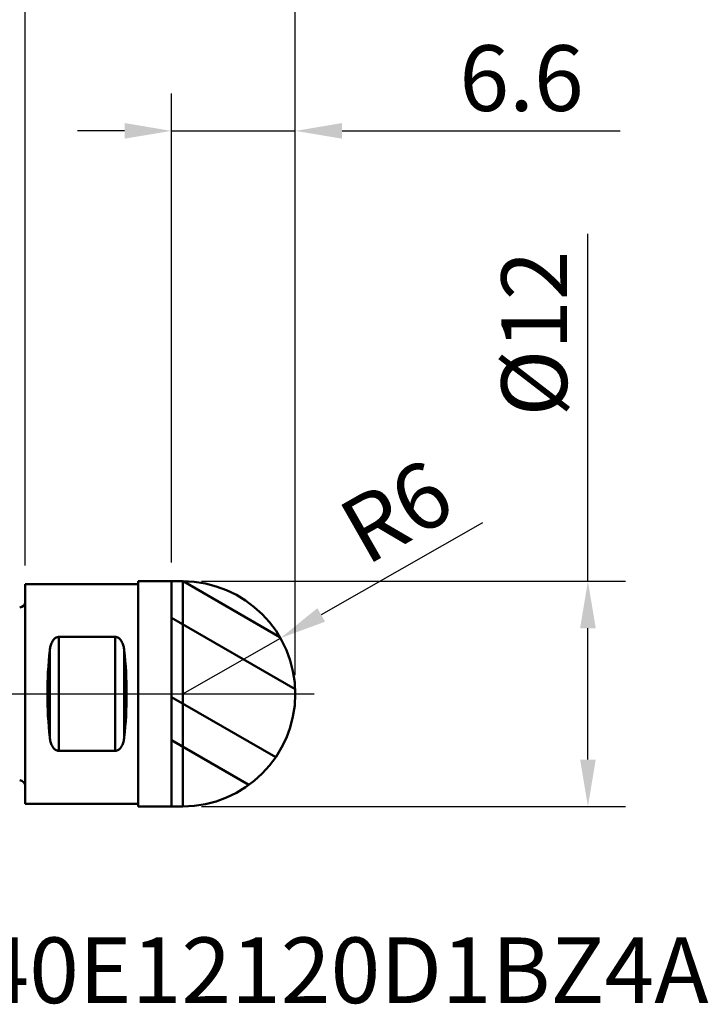
# Model space of a CAD drawing. Extents: x -35.2 to 36.4, y -16.5 to 65.1.
# Drawn here: x -0.3 to 36.4, y -16.5 to 35.9 of the extents above; entities that cross this region are included whole.
import ezdxf

# ---------------------------------------------------------------- set-up
doc = ezdxf.new("R2010")
doc.units = 0
doc.header["$PDMODE"] = 1
doc.linetypes.add('LONGDASH_DASH', pattern=[10.5, 6, -0.75, 3, -0.75])
for name, color, linetype, lineweight in [('1', 4, 'Continuous', 50), ('2', 7, 'Continuous', 25), ('4', 2, 'LONGDASH_DASH', 25), ('CUT', 1, 'Continuous', 25), ('NOCUT', 7, 'Continuous', 25), ('SK1', 4, 'Continuous', 50), ('SK2', 7, 'Continuous', 25), ('SK4', 2, 'LONGDASH_DASH', 25), ('SK6', 5, 'Continuous', 35)]:
    doc.layers.add(name, color=color, linetype=linetype, lineweight=lineweight)
doc.styles.add('STANDARD 3.5 mm', font='monos.ttf', dxfattribs={"height": 3.5})
doc.dimstyles.new('AM_DIN', dxfattribs={"dimtxt": 3.5, "dimasz": 2.5, "dimexe": 2, "dimexo": 1, "dimgap": 1, "dimtad": 1, "dimdsep": 46, "dimtxsty": 'STANDARD 3.5 mm', "dimcen": 0.09, "dimadec": 0, "dimazin": 2, "dimtm": 1e-09, "dimtfac": 0.707107, "dimtmove": 0, "dimatfit": 3, "dimfxl": 1, "dimtolj": 1, "dimlwd": -1, "dimlwe": -1, "dimarcsym": 0})

# ---------------------------------------------------------------- blocks, each defined once
blk = doc.blocks.new('*D9')
at = {"layer": 'DEFPOINTS', "color": 0}
for p in [(0, 5.85), (-30, -5.85), (0, -5.85)]:
    blk.add_point(p, dxfattribs=at)
at = {"layer": 'SK2', "color": 0}
for p, q in [((-30, 5.85), (-30, 30.322)), ((-1, 5.85), (-32, 5.85)), ((-30, -3.35), (-30, 3.35)), ((-1, -5.85), (-32, -5.85))]:
    blk.add_line(p, q, dxfattribs=at)
for points in [[(-30.417, 3.35), (-29.583, 3.35), (-30, 5.85)], [(-30.417, -3.35), (-29.583, -3.35), (-30, -5.85)]]:
    blk.add_solid(points, dxfattribs=at)
at = {"layer": 'SK2', "color": 0, "insert": (-32.863, 21.957), "char_height": 3.5, "attachment_point": 5, "rotation": 90, "style": 'STANDARD 3.5 mm'}
blk.add_mtext('\\A1;%%c11.7', dxfattribs=at)
blk = doc.blocks.new('*D10')
at = {"layer": '2', "color": 0}
for p, q in [((30, 6), (30, 24.514)), ((9.4, 6), (32, 6)), ((30, -3.5), (30, 3.5)), ((9.4, -6), (32, -6))]:
    blk.add_line(p, q, dxfattribs=at)
for points in [[(29.583, 3.5), (30.417, 3.5), (30, 6)], [(29.583, -3.5), (30.417, -3.5), (30, -6)]]:
    blk.add_solid(points, dxfattribs=at)
at = {"layer": 'DEFPOINTS', "color": 0}
for p in [(8.4, 6), (8.4, -6), (30, -6)]:
    blk.add_point(p, dxfattribs=at)
at = {"layer": '2', "color": 0, "insert": (27.137, 19.203), "char_height": 3.5, "attachment_point": 5, "rotation": 90, "style": 'STANDARD 3.5 mm'}
blk.add_mtext('\\A1;%%c12', dxfattribs=at)
blk = doc.blocks.new('*D11')
at = {"layer": 'DEFPOINTS', "color": 0}
for p in [(14.4, 60), (-13.8, 1.21), (14.4, 0)]:
    blk.add_point(p, dxfattribs=at)
at = {"layer": 'SK2', "color": 0}
for p, q in [((-13.8, 2.21), (-13.8, 62)), ((14.4, 1), (14.4, 62)), ((-11.3, 60), (11.9, 60))]:
    blk.add_line(p, q, dxfattribs=at)
for points in [[(-11.3, 60.417), (-11.3, 59.583), (-13.8, 60)], [(11.9, 60.417), (11.9, 59.583), (14.4, 60)]]:
    blk.add_solid(points, dxfattribs=at)
at = {"layer": 'SK2', "color": 0, "insert": (1.029, 62.811), "char_height": 3.5, "attachment_point": 5, "style": 'STANDARD 3.5 mm'}
blk.add_mtext('\\A1;28.2', dxfattribs=at)
blk = doc.blocks.new('*D12')
at = {"layer": '2', "color": 0}
for p, q in [((0, 6.85), (0, 47)), ((14.4, 1), (14.4, 47)), ((2.5, 45), (11.9, 45)), ((14.4, 45), (30.499, 45))]:
    blk.add_line(p, q, dxfattribs=at)
for points in [[(2.5, 45.417), (2.5, 44.583), (0, 45)], [(11.9, 45.417), (11.9, 44.583), (14.4, 45)]]:
    blk.add_solid(points, dxfattribs=at)
at = {"layer": 'DEFPOINTS', "color": 0}
for p in [(0, 45), (0, 5.85), (14.4, 0)]:
    blk.add_point(p, dxfattribs=at)
at = {"layer": '2', "color": 0, "insert": (23.883, 47.761), "char_height": 3.5, "attachment_point": 5, "style": 'STANDARD 3.5 mm'}
blk.add_mtext('\\A1;14.4', dxfattribs=at)
blk = doc.blocks.new('*D13')
at = {"layer": '2', "color": 0}
for p, q in [((7.8, 7), (7.8, 32)), ((14.4, 1), (14.4, 32)), ((5.3, 30), (2.8, 30)), ((7.8, 30), (14.4, 30)), ((16.9, 30), (31.724, 30))]:
    blk.add_line(p, q, dxfattribs=at)
for points in [[(5.3, 30.417), (5.3, 29.583), (7.8, 30)], [(16.9, 30.417), (16.9, 29.583), (14.4, 30)]]:
    blk.add_solid(points, dxfattribs=at)
at = {"layer": 'DEFPOINTS', "color": 0}
for p in [(7.8, 30), (7.8, 6), (14.4, 0)]:
    blk.add_point(p, dxfattribs=at)
at = {"layer": '2', "color": 0, "insert": (26.463, 32.811), "char_height": 3.5, "attachment_point": 5, "style": 'STANDARD 3.5 mm'}
blk.add_mtext('\\A1;6.6', dxfattribs=at)
blk = doc.blocks.new('*D14')
at = {"layer": '2', "color": 0}
for p, q in [((24.381, 9.107), (15.785, 4.208)), ((8.4, 0), (13.613, 2.971))]:
    blk.add_line(p, q, dxfattribs=at)
blk.add_solid([(15.579, 4.57), (15.991, 3.846), (13.613, 2.971)], dxfattribs=at)
at = {"layer": 'DEFPOINTS', "color": 0}
for p in [(13.613, 2.971), (8.4, 0)]:
    blk.add_point(p, dxfattribs=at)
at = {"layer": '2', "color": 0, "insert": (19.777, 9.719), "char_height": 3.5, "attachment_point": 5, "rotation": 29.6767, "style": 'STANDARD 3.5 mm'}
blk.add_mtext('\\A1;R6', dxfattribs=at)

msp = doc.modelspace()

# ---------------------------------------------------------------- hatches: boundary and pattern name
at = {"layer": '1'}
h = msp.add_hatch(dxfattribs=at)
h.set_pattern_fill('STEEL', color=256, scale=1.78, angle=-74.962, style=0)
h.set_pattern_definition([(330.038, (-210.3376, -157.2323), (2.8225, 4.89622), []), (330.038, (-207.6086, -156.499), (2.8225, 4.89622), [])])
edge = h.paths.add_edge_path()
edge.add_arc((8.4, 0), 6, 0, 90)
edge.add_line((8.4, 6), (7.8, 6))
edge.add_line((7.8, 6), (7.8, -6))
edge.add_line((7.8, -6), (8.4, -6))
edge.add_arc((8.4, 0), 6, 270, 360)

# ---------------------------------------------------------------- linework, layer by layer
for p, q in [((6.02, 5.85), (0, 5.85)), ((0, 5.85), (0, -5.85)), ((6.02, -6), (6.02, 6)), ((6.02, 6), (8.4, 6)), ((7.8, -6), (7.8, 6)), ((7.8, 6), (7.8, -6)), ((8.4, -6), (8.4, 6)), ((1.8, 3.037), (4.8, 3.037)), ((4.8, 3.037), (1.8, 3.037)), ((1.8, -3.037), (1.8, 3.037)), ((1.8, -3.037), (1.8, 3.037)), ((4.8, -3.037), (4.8, 3.037)), ((4.8, -3.037), (4.8, 3.037)), ((1.317, -2.319), (1.317, 2.319)), ((1.317, -2.319), (1.317, 2.319)), ((5.283, -2.319), (5.283, 2.319)), ((5.283, -2.319), (5.283, 2.319)), ((4.8, -3.037), (1.8, -3.037)), ((1.8, -3.037), (4.8, -3.037)), ((6.02, -5.85), (0, -5.85)), ((6.02, -6), (8.4, -6))]:
    msp.add_line(p, q, dxfattribs=at)
for start, end in [(0, 90), (270, 0)]:
    msp.add_arc((8.4, 0), 6, start, end, dxfattribs=at)
for centre, start_param, end_param in [((2.756, 0), 1.163133, 1.97846), ((2.756, 0), 1.163133, 1.97846), ((3.844, 0), 4.304725, 5.120053), ((3.844, 0), 4.304725, 5.120053)]:
    msp.add_ellipse(centre, major_axis=(0, 5.85), ratio=0.267949, start_param=start_param, end_param=end_param, dxfattribs=at)
for points, knots in [([(1.317, 2.319), (1.326, 2.397), (1.339, 2.472), (1.376, 2.62), (1.401, 2.692), (1.453, 2.795), (1.472, 2.828), (1.518, 2.891), (1.544, 2.92), (1.604, 2.972), (1.638, 2.995), (1.696, 3.019), (1.716, 3.026), (1.757, 3.035), (1.778, 3.037), (1.8, 3.037)], [0, 0, 0, 0, 0.25, 0.25, 0.5, 0.5, 0.625, 0.625, 0.75, 0.75, 0.875, 0.875, 0.9375, 0.9375, 1, 1, 1, 1]), ([(1.8, 3.037), (1.778, 3.037), (1.757, 3.035), (1.716, 3.026), (1.696, 3.019), (1.658, 3.003), (1.639, 2.993), (1.605, 2.971), (1.589, 2.959), (1.544, 2.92), (1.518, 2.891), (1.473, 2.828), (1.453, 2.796), (1.419, 2.728), (1.404, 2.692), (1.378, 2.62), (1.367, 2.584), (1.339, 2.473), (1.326, 2.397), (1.317, 2.319)], [0, 0, 0, 0, 0.0625, 0.0625, 0.125, 0.125, 0.1875, 0.1875, 0.25, 0.25, 0.375, 0.375, 0.5, 0.5, 0.625, 0.625, 0.75, 0.75, 1, 1, 1, 1]), ([(4.8, 3.037), (4.822, 3.037), (4.843, 3.035), (4.884, 3.026), (4.904, 3.019), (4.942, 3.003), (4.961, 2.993), (4.995, 2.971), (5.011, 2.959), (5.056, 2.92), (5.082, 2.891), (5.127, 2.828), (5.147, 2.796), (5.181, 2.728), (5.196, 2.692), (5.222, 2.62), (5.233, 2.584), (5.261, 2.473), (5.274, 2.397), (5.283, 2.319)], [0, 0, 0, 0, 0.0625, 0.0625, 0.125, 0.125, 0.1875, 0.1875, 0.25, 0.25, 0.375, 0.375, 0.5, 0.5, 0.625, 0.625, 0.75, 0.75, 1, 1, 1, 1]), ([(5.283, 2.319), (5.274, 2.397), (5.261, 2.472), (5.224, 2.62), (5.199, 2.692), (5.147, 2.795), (5.128, 2.828), (5.082, 2.891), (5.056, 2.92), (4.996, 2.972), (4.962, 2.995), (4.904, 3.019), (4.884, 3.026), (4.843, 3.035), (4.822, 3.037), (4.8, 3.037)], [0, 0, 0, 0, 0.25, 0.25, 0.5, 0.5, 0.625, 0.625, 0.75, 0.75, 0.875, 0.875, 0.9375, 0.9375, 1, 1, 1, 1]), ([(1.8, -3.037), (1.778, -3.037), (1.757, -3.035), (1.716, -3.026), (1.696, -3.019), (1.658, -3.003), (1.639, -2.993), (1.605, -2.971), (1.589, -2.959), (1.544, -2.92), (1.518, -2.891), (1.473, -2.828), (1.453, -2.796), (1.419, -2.728), (1.404, -2.692), (1.378, -2.62), (1.367, -2.584), (1.339, -2.473), (1.326, -2.397), (1.317, -2.319)], [0, 0, 0, 0, 0.0625, 0.0625, 0.125, 0.125, 0.1875, 0.1875, 0.25, 0.25, 0.375, 0.375, 0.5, 0.5, 0.625, 0.625, 0.75, 0.75, 1, 1, 1, 1]), ([(1.317, -2.319), (1.326, -2.397), (1.339, -2.472), (1.376, -2.62), (1.401, -2.692), (1.453, -2.795), (1.472, -2.828), (1.518, -2.891), (1.544, -2.92), (1.604, -2.972), (1.638, -2.995), (1.696, -3.019), (1.716, -3.026), (1.757, -3.035), (1.778, -3.037), (1.8, -3.037)], [0, 0, 0, 0, 0.25, 0.25, 0.5, 0.5, 0.625, 0.625, 0.75, 0.75, 0.875, 0.875, 0.9375, 0.9375, 1, 1, 1, 1]), ([(5.283, -2.319), (5.274, -2.397), (5.261, -2.472), (5.224, -2.62), (5.199, -2.692), (5.147, -2.795), (5.128, -2.828), (5.082, -2.891), (5.056, -2.92), (4.996, -2.972), (4.962, -2.995), (4.904, -3.019), (4.884, -3.026), (4.843, -3.035), (4.822, -3.037), (4.8, -3.037)], [0, 0, 0, 0, 0.25, 0.25, 0.5, 0.5, 0.625, 0.625, 0.75, 0.75, 0.875, 0.875, 0.9375, 0.9375, 1, 1, 1, 1]), ([(4.8, -3.037), (4.822, -3.037), (4.843, -3.035), (4.884, -3.026), (4.904, -3.019), (4.942, -3.003), (4.961, -2.993), (4.995, -2.971), (5.011, -2.959), (5.056, -2.92), (5.082, -2.891), (5.127, -2.828), (5.147, -2.796), (5.181, -2.728), (5.196, -2.692), (5.222, -2.62), (5.233, -2.584), (5.261, -2.473), (5.274, -2.397), (5.283, -2.319)], [0, 0, 0, 0, 0.0625, 0.0625, 0.125, 0.125, 0.1875, 0.1875, 0.25, 0.25, 0.375, 0.375, 0.5, 0.5, 0.625, 0.625, 0.75, 0.75, 1, 1, 1, 1])]:
    msp.add_open_spline(points, degree=3, knots=knots, dxfattribs=at)
at = {"layer": '4'}
msp.add_line((0, 0), (15.4, 0), dxfattribs=at)
at = {"layer": 'CUT'}
msp.add_lwpolyline([(7.8, 0), (14.4, 0), (14.4, 0, 0.414214), (8.4, 6), (8.4, 6), (7.8, 6), (7.8, 6)], format="xyb", close=True, dxfattribs=at)
at = {"layer": 'NOCUT'}
msp.add_lwpolyline([(7.8, 0), (7.8, 6), (7.8, 6), (6.02, 6), (6.02, 6), (6.02, 5.85), (6.02, 5.85), (0, 5.85), (0, 5.85), (0, 0), (0, 0)], close=True, dxfattribs=at)
at = {"layer": 'SK1'}
for centre, start, end in [((-0.3, 4.904), 272.2, 0), ((-0.3, -4.904), 0, 87.8)]:
    msp.add_arc(centre, 0.3, start, end, dxfattribs=at)
at = {"layer": 'SK4'}
msp.add_line((-14.8, 0), (15.4, 0), dxfattribs=at)

# ---------------------------------------------------------------- texts
at = {"layer": 'SK6', "insert": (-13.8, -16.478), "char_height": 3.5, "attachment_point": 7, "line_spacing_factor": 1.072372, "style": 'STANDARD 3.5 mm'}
msp.add_mtext('{\\C256;XSB540E12120D1BZ4A}', dxfattribs=at)

# ---------------------------------------------------------------- dimensions: what is measured, and where the dimension line sits
at = {"layer": '2'}
for base, p2, picture, middle in [((0, 45), (0, 5.85), '*D12', (23.883, 45)), ((7.8, 30), (7.8, 6), '*D13', (26.463, 30))]:
    dim = msp.add_linear_dim(base=base, p1=(14.4, 0), p2=p2, dimstyle='AM_DIN', override={"dimtm": -0.1, "dimtfac": 1, "dimtmove": 0}, dxfattribs=at)
    dim.commit()
    dim.dimension.update_dxf_attribs({"geometry": picture, "text_midpoint": middle, "dimtype": 160})
dim = msp.add_linear_dim(base=(30, -6), p1=(8.4, 6), p2=(8.4, -6), angle=270, text='%%c<>', dimstyle='AM_DIN', override={"dimtm": -0.1, "dimtfac": 1}, dxfattribs=at)
dim.commit()
dim.dimension.update_dxf_attribs({"geometry": '*D10', "text_midpoint": (30, 19.203), "dimtype": 160})
dim = msp.add_radius_dim(center=(8.4, 0), mpoint=(13.613, 2.971), dimstyle='AM_DIN', override={"dimtol": 0, "dimlim": 0, "dimtp": 0, "dimtm": -0.1, "dimtfac": 1, "dimtdec": 2, "dimtolj": 1, "dimtzin": 8}, dxfattribs=at)
dim.commit()
dim.dimension.update_dxf_attribs({"geometry": '*D14', "text_midpoint": (19.777, 9.719)})
at = {"layer": 'SK2'}
dim = msp.add_linear_dim(base=(14.4, 60), p1=(-13.8, 1.21), p2=(14.4, 0), dimstyle='AM_DIN', override={"dimtm": -0.1, "dimtfac": 1, "dimtmove": 0}, dxfattribs=at)
dim.commit()
dim.dimension.update_dxf_attribs({"geometry": '*D11', "text_midpoint": (1.029, 60), "dimtype": 160})
dim = msp.add_linear_dim(base=(-30, -5.85), p1=(0, 5.85), p2=(0, -5.85), angle=270, text='%%c<>', dimstyle='AM_DIN', override={"dimtm": -0.1, "dimtfac": 1}, dxfattribs=at)
dim.commit()
dim.dimension.update_dxf_attribs({"geometry": '*D9', "text_midpoint": (-30, 21.957), "dimtype": 160})

doc.saveas('drawing.dxf')
